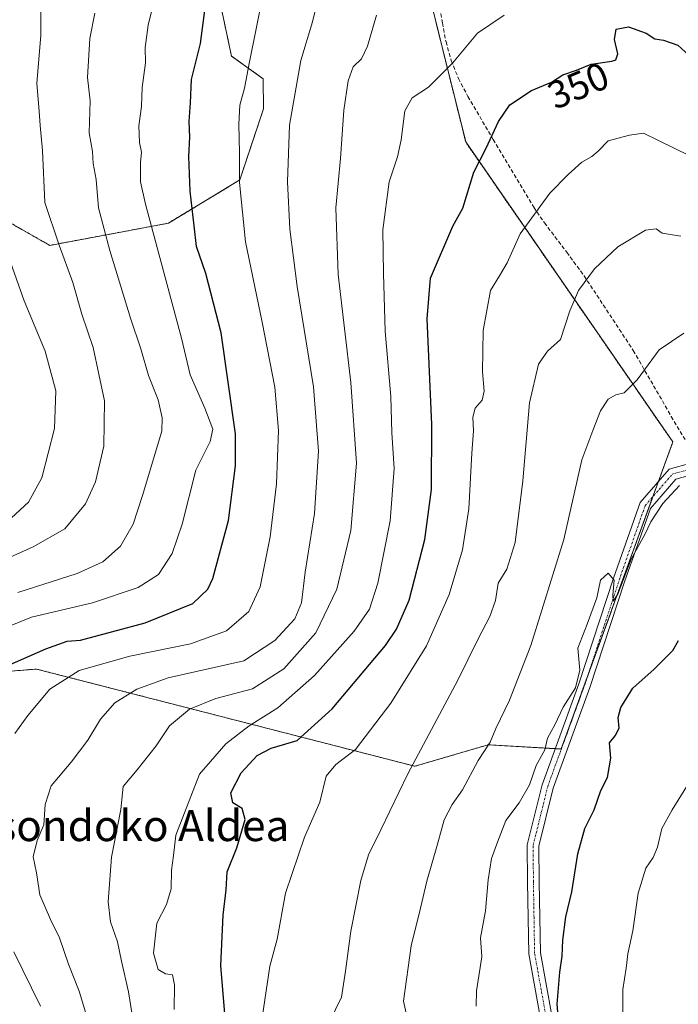
# Model space of a CAD drawing. Units: metres. Extents: x 620033 to 623457, y 4789643 to 4792018.
# Drawn here: x 621752 to 621922, y 4790116 to 4790370 of the extents above; entities that cross this region are included whole.
import ezdxf
from ezdxf.enums import TextEntityAlignment as Align

# ---------------------------------------------------------------- set-up
doc = ezdxf.new("R2010")
doc.units = ezdxf.units.M
doc.header["$MEASUREMENT"] = 0
for name, pattern in [('TRAZO_Y_PUNTO', [1, 0.5, -0.25, 0, -0.25]), ('TRAZOS', [0.75, 0.5, -0.25]), ('TRAZOSX2', [1.5, 1, -0.5])]:
    doc.linetypes.add(name, pattern=pattern)
for name, color, linetype, lineweight in [('Arbolado forestal', 92, 'TRAZOS', 0), ('Arbolado forestal CxS', 92, 'Continuous', 0), ('Camino', 19, 'Continuous', 0), ('Camino Cxs', 19, 'Continuous', 0), ('Camino eje', 39, 'TRAZO_Y_PUNTO', 13), ('Curva de nivel maestra', 36, 'Continuous', 30), ('Curva de nivel normal', 36, 'Continuous', 0), ('Pastizal CxS', 92, 'Continuous', 0), ('Rótulo de curva de nivel directora', 19, 'Continuous', 0), ('Senda', 19, 'TRAZOSX2', 0), ('Texto cartográfico', 19, 'Continuous', 0)]:
    doc.layers.add(name, color=color, linetype=linetype, lineweight=lineweight)
doc.styles.add('Arial', font='txt', dxfattribs={"height": 0.2})

# ---------------------------------------------------------------- blocks, each defined once
blk = doc.blocks.new('*U171')
at = {"layer": 'Curva de nivel normal', "color": 36, "linetype": 'Continuous', "lineweight": 0}
blk.add_polyline3d([(621736.94, 4790225.63, 310), (621755.18, 4790233.84, 310), (621763.38, 4790238.43, 310), (621768.7, 4790244.88, 310), (621771.28, 4790250.61, 310), (621773.42, 4790259.79, 310), (621773.62, 4790271.44, 310), (621770.67, 4790285.21, 310), (621767.72, 4790293.88, 310), (621765.42, 4790301.98, 310), (621761.91, 4790311.61, 310), (621758.2, 4790322.64, 310), (621757.56, 4790336.11, 310), (621756.96, 4790342.56, 310), (621756.78, 4790346.19, 310), (621756.11, 4790353.32, 310), (621757.21, 4790365.86, 310), (621757.14, 4790372.84, 310)], dxfattribs=at)
blk = doc.blocks.new('*U179')
at = {"layer": 'Curva de nivel normal', "color": 36, "linetype": 'Continuous', "lineweight": 0}
blk.add_polyline3d([(621781.31, 4790109.26, 340), (621779.74, 4790118.95, 340), (621777.97, 4790126.94, 340), (621776.96, 4790131.88, 340), (621775.16, 4790137.09, 340), (621774.52, 4790142.25, 340), (621775.39, 4790153.78, 340), (621777.84, 4790166.04, 340), (621778.37, 4790171.95, 340), (621782.03, 4790176.26, 340), (621786.88, 4790182.5, 340), (621790.32, 4790187.62, 340), (621795.48, 4790191.92, 340), (621802.26, 4790194.65, 340), (621811.77, 4790197.13, 340), (621819.82, 4790202.34, 340), (621828.04, 4790211.65, 340), (621833.54, 4790222.85, 340), (621837.12, 4790237.99, 340), (621838.56, 4790255.39, 340), (621837.12, 4790276.17, 340), (621833.82, 4790304.06, 340), (621833.28, 4790321.24, 340), (621834.45, 4790333.97, 340), (621835.3, 4790346.49, 340), (621836.44, 4790354.08, 340), (621837.74, 4790357.7, 340), (621839.9, 4790359.69, 340), (621841.44, 4790362.99, 340), (621843.74, 4790371.03, 340)], dxfattribs=at)
blk = doc.blocks.new('*U182')
at = {"layer": 'Curva de nivel normal', "color": 36, "linetype": 'Continuous', "lineweight": 0}
blk.add_polyline3d([(621831.62, 4790111.29, 360), (621834.72, 4790117.64, 360), (621835.72, 4790124.35, 360), (621837.07, 4790134.64, 360), (621839.67, 4790147.71, 360), (621841.7, 4790154.32, 360), (621844.88, 4790160.77, 360), (621851.81, 4790175.2, 360), (621864.69, 4790199.38, 360), (621869.83, 4790209.86, 360), (621872.98, 4790215.8, 360), (621874.38, 4790219.96, 360), (621875.14, 4790224.47, 360), (621877.37, 4790228.08, 360), (621879.47, 4790234.93, 360), (621881.47, 4790250.87, 360), (621883.2, 4790271, 360), (621885.49, 4790280.92, 360), (621887.8, 4790284.33, 360), (621891.14, 4790287.34, 360), (621893.61, 4790294.69, 360), (621895.82, 4790299.96, 360), (621899.98, 4790305.57, 360), (621905.95, 4790311.2, 360), (621913.05, 4790315.53, 360), (621915.8, 4790315.83, 360), (621917.43, 4790314.76, 360), (621922.22, 4790314, 360)], dxfattribs=at)
blk = doc.blocks.new('*U184')
at = {"layer": 'Curva de nivel normal', "color": 36, "linetype": 'Continuous', "lineweight": 0}
blk.add_polyline3d([(621869.39, 4790115.29, 370), (621869.47, 4790119.29, 370), (621870.88, 4790128.03, 370), (621870.58, 4790132.93, 370), (621871.87, 4790139.86, 370), (621872.49, 4790147.91, 370), (621873.38, 4790153.36, 370), (621874.96, 4790157.63, 370), (621877.09, 4790163.21, 370), (621880.49, 4790167.73, 370), (621883.17, 4790172.38, 370), (621884.92, 4790177.4, 370), (621887.09, 4790181.42, 370), (621887.86, 4790184.45, 370), (621889.68, 4790187.86, 370), (621891.86, 4790192.4, 370), (621895.07, 4790197.4, 370), (621896.12, 4790201.96, 370), (621895.66, 4790207.63, 370), (621898.01, 4790213.89, 370), (621900.52, 4790220.67, 370), (621901.49, 4790225.23, 370), (621903.43, 4790227.02, 370), (621905, 4790225.2, 370), (621904.64, 4790221.3, 370), (621904.75, 4790219.78, 370), (621905.96, 4790221.59, 370), (621909.4, 4790230.62, 370), (621912.88, 4790236.96, 370), (621914.46, 4790240.22, 370), (621917.52, 4790245.02, 370), (621921.84, 4790249.64, 370)], dxfattribs=at)
blk = doc.blocks.new('*U185')
at = {"layer": 'Curva de nivel normal', "color": 36, "linetype": 'Continuous', "lineweight": 0}
blk.add_polyline3d([(621791.57, 4790114.46, 345), (621791.67, 4790120.82, 345), (621791.12, 4790123.34, 345), (621789.32, 4790123.64, 345), (621787.45, 4790124.78, 345), (621786.19, 4790128.96, 345), (621787.08, 4790136.68, 345), (621789.59, 4790141.56, 345), (621790.81, 4790145.59, 345), (621790.86, 4790150.37, 345), (621791.39, 4790154.16, 345), (621791.99, 4790159.44, 345), (621798.11, 4790175.11, 345), (621804.86, 4790182.96, 345), (621810.92, 4790187.63, 345), (621818.25, 4790192.3, 345), (621827.76, 4790200.65, 345), (621837.94, 4790212.06, 345), (621841.94, 4790217.69, 345), (621844.09, 4790224.45, 345), (621847.23, 4790240.52, 345), (621848.24, 4790254.05, 345), (621847.68, 4790263.21, 345), (621847.39, 4790272.59, 345), (621846, 4790289.46, 345), (621845.54, 4790304.3, 345), (621845.37, 4790315.63, 345), (621847.01, 4790328, 345), (621849.13, 4790334.41, 345), (621850.09, 4790338.83, 345), (621851, 4790346.31, 345), (621852.93, 4790349.64, 345), (621857.15, 4790352.41, 345), (621863.32, 4790358.63, 345), (621869.76, 4790366.35, 345), (621876.66, 4790370.96, 345)], dxfattribs=at)
blk = doc.blocks.new('*U188')
at = {"layer": 'Curva de nivel normal', "color": 36, "linetype": 'Continuous', "lineweight": 0}
blk.add_polyline3d([(621926.12, 4790175.97, 380), (621919.96, 4790165.96, 380), (621917.31, 4790161.12, 380), (621916.16, 4790156.29, 380), (621915.1, 4790153.62, 380), (621913.16, 4790150.9, 380), (621911.24, 4790144.41, 380), (621909.82, 4790134.7, 380), (621908.52, 4790128.81, 380), (621908.1, 4790125.08, 380), (621907.28, 4790119.62, 380), (621907.22, 4790109.38, 380)], dxfattribs=at)
blk = doc.blocks.new('*U190')
at = {"layer": 'Curva de nivel normal', "color": 36, "linetype": 'Continuous', "lineweight": 0}
blk.add_polyline3d([(621813.95, 4790110.56, 355), (621816.23, 4790125.62, 355), (621818.15, 4790132.62, 355), (621820.25, 4790144.43, 355), (621825.12, 4790158.9, 355), (621829.08, 4790167.92, 355), (621830.74, 4790174.67, 355), (621833.27, 4790177.61, 355), (621838.35, 4790181.49, 355), (621847.43, 4790193.5, 355), (621856.65, 4790208.24, 355), (621862.46, 4790221.47, 355), (621865.94, 4790233.01, 355), (621867.57, 4790243.62, 355), (621868.34, 4790257.95, 355), (621868.77, 4790263.78, 355), (621868.54, 4790267.3, 355), (621869.19, 4790269.63, 355), (621870.96, 4790271.63, 355), (621871.52, 4790273.96, 355), (621871.1, 4790278.96, 355), (621871.26, 4790289.63, 355), (621873.13, 4790299.96, 355), (621875.45, 4790303.74, 355), (621877.46, 4790307.06, 355), (621880.79, 4790314.61, 355), (621888.39, 4790325.1, 355), (621893.14, 4790329.84, 355), (621896.69, 4790333.1, 355), (621899.25, 4790334.5, 355), (621900.92, 4790335.94, 355), (621903.43, 4790338.59, 355), (621908.99, 4790340.04, 355), (621912.6, 4790340.52, 355), (621916.47, 4790338.68, 355), (621924.48, 4790334.7, 355)], dxfattribs=at)
blk = doc.blocks.new('*U196')
at = {"layer": 'Curva de nivel normal', "color": 36, "linetype": 'Continuous', "lineweight": 0}
blk.add_polyline3d([(621770.55, 4790107.5, 335), (621767.04, 4790119.12, 335), (621764.27, 4790126.16, 335), (621761.99, 4790132.96, 335), (621759.69, 4790137.67, 335), (621756.9, 4790143.98, 335), (621756.04, 4790149.7, 335), (621755.16, 4790153.86, 335), (621756.22, 4790158.05, 335), (621757.92, 4790162.06, 335), (621758.28, 4790167.3, 335), (621759.87, 4790172.12, 335), (621765, 4790178.28, 335), (621769.27, 4790183.95, 335), (621772.56, 4790189.34, 335), (621776.21, 4790193.56, 335), (621781.89, 4790197.11, 335), (621790.04, 4790199.97, 335), (621809.5, 4790204.41, 335), (621817.52, 4790209.64, 335), (621822.69, 4790215.2, 335), (621824.39, 4790219.39, 335), (621825.3, 4790227.27, 335), (621827.72, 4790242.37, 335), (621828.75, 4790258.48, 335), (621827.45, 4790275.07, 335), (621823.24, 4790300.97, 335), (621821.4, 4790315.75, 335), (621820.74, 4790327.95, 335), (621821.29, 4790342.64, 335), (621824.18, 4790359.31, 335), (621827.24, 4790369.28, 335), (621830.14, 4790381.22, 335)], dxfattribs=at)
blk = doc.blocks.new('*U207')
at = {"layer": 'Curva de nivel normal', "color": 36, "linetype": 'Continuous', "lineweight": 0}
blk.add_polyline3d([(621851.9, 4790111.2, 365), (621850.68, 4790116.54, 365), (621852.68, 4790130.85, 365), (621855.1, 4790140.56, 365), (621856.74, 4790147.58, 365), (621859.48, 4790157.09, 365), (621861.16, 4790163.37, 365), (621863.26, 4790167.34, 365), (621865.87, 4790171.15, 365), (621869.98, 4790178.68, 365), (621873.03, 4790183.37, 365), (621874.48, 4790186.92, 365), (621877.99, 4790194.21, 365), (621883.5, 4790208.33, 365), (621892.02, 4790235.71, 365), (621896.71, 4790256.24, 365), (621899.5, 4790263.83, 365), (621901.47, 4790268.9, 365), (621903.43, 4790271.89, 365), (621905.43, 4790273.03, 365), (621907.59, 4790273.58, 365), (621910.92, 4790276.88, 365), (621916.62, 4790284.68, 365), (621922.94, 4790288.91, 365)], dxfattribs=at)
blk = doc.blocks.new('*U209')
at = {"layer": 'Curva de nivel normal', "color": 36, "linetype": 'Continuous', "lineweight": 0}
for points in [[(621757.1, 4790115.29, 330), (621750.21, 4790129.32, 330)], [(621750.5, 4790185.63, 330), (621753.79, 4790190.31, 330), (621759.45, 4790197.08, 330), (621767.05, 4790201.94, 330), (621780.16, 4790205.57, 330), (621795.75, 4790208.81, 330), (621805.06, 4790212.11, 330), (621810.78, 4790217.12, 330), (621813.75, 4790223.45, 330), (621816.34, 4790236.4, 330), (621817.94, 4790250.03, 330), (621818.44, 4790263.8, 330), (621817.47, 4790275.03, 330), (621814.24, 4790291.74, 330), (621809.91, 4790312.49, 330), (621808.36, 4790327.84, 330), (621808.44, 4790335.43, 330), (621808.22, 4790342.84, 330), (621808.51, 4790347.73, 330), (621809.73, 4790352.15, 330), (621810.96, 4790358.96, 330), (621814.43, 4790376.11, 330)]]:
    blk.add_polyline3d(points, dxfattribs=at)
blk = doc.blocks.new('*U216')
at = {"layer": 'Curva de nivel normal', "color": 36, "linetype": 'Continuous', "lineweight": 0}
blk.add_polyline3d([(621748.49, 4790240.3, 305), (621753.95, 4790245.3, 305), (621757.47, 4790251.63, 305), (621760.72, 4790264.32, 305), (621761.08, 4790274.04, 305), (621758.27, 4790284.32, 305), (621752.86, 4790297.3, 305), (621748.42, 4790309.96, 305)], dxfattribs=at)
blk = doc.blocks.new('*U219')
at = {"layer": 'Curva de nivel normal', "color": 36, "linetype": 'Continuous', "lineweight": 0}
blk.add_polyline3d([(621744.09, 4790211.4, 320), (621754.75, 4790215.63, 320), (621770.47, 4790219.32, 320), (621782.3, 4790223.28, 320), (621787.47, 4790226.66, 320), (621791.06, 4790232.09, 320), (621793.58, 4790239.64, 320), (621797.12, 4790253.61, 320), (621800.87, 4790260.96, 320), (621801.54, 4790264.14, 320), (621799.5, 4790269.58, 320), (621795.7, 4790278.19, 320), (621793.44, 4790287.63, 320), (621784.12, 4790322.24, 320), (621782.88, 4790327.96, 320), (621782.84, 4790332.98, 320), (621783.16, 4790335.65, 320), (621782.58, 4790338.1, 320), (621782.41, 4790342.46, 320), (621783.11, 4790347.43, 320), (621783.31, 4790352.31, 320), (621784.12, 4790358.72, 320), (621784.11, 4790362.65, 320), (621784.88, 4790368.39, 320), (621787.58, 4790379.62, 320)], dxfattribs=at)
blk = doc.blocks.new('*U224')
at = {"layer": 'Curva de nivel normal', "color": 36, "linetype": 'Continuous', "lineweight": 0}
blk.add_polyline3d([(621751.22, 4790222, 315), (621766.52, 4790226.97, 315), (621773.15, 4790229.96, 315), (621777.68, 4790233.96, 315), (621781.01, 4790239.63, 315), (621783.36, 4790247.04, 315), (621788.35, 4790263.63, 315), (621788.47, 4790267.06, 315), (621787.4, 4790271.72, 315), (621784.9, 4790277.99, 315), (621782.98, 4790284.93, 315), (621780.28, 4790292.83, 315), (621774.94, 4790310.26, 315), (621772.05, 4790321.31, 315), (621771.4, 4790328.62, 315), (621770.7, 4790332.69, 315), (621770.5, 4790335.82, 315), (621769.66, 4790340.64, 315), (621769.88, 4790348.86, 315), (621769.17, 4790354.9, 315), (621769.82, 4790364.98, 315), (621771.13, 4790371.5, 315)], dxfattribs=at)
blk = doc.blocks.new('*U240')
at = {"layer": 'Curva de nivel maestra', "color": 36, "linetype": 'Continuous', "lineweight": 30}
blk.add_polyline3d([(621890.96, 4790107.6, 375), (621890.35, 4790115.79, 375), (621890.96, 4790124.05, 375), (621891.64, 4790128.17, 375), (621891.8, 4790132.33, 375), (621892.59, 4790138.34, 375), (621894.08, 4790144.79, 375), (621895.63, 4790154.58, 375), (621897.41, 4790161.12, 375), (621899.84, 4790165.92, 375), (621901.55, 4790170.96, 375), (621903.3, 4790174.3, 375), (621904.12, 4790179.3, 375), (621903.79, 4790183.2, 375), (621905.24, 4790185.08, 375), (621906.26, 4790187.02, 375), (621906.08, 4790189.81, 375), (621906.71, 4790192.38, 375), (621909.82, 4790197.36, 375), (621915.32, 4790202.21, 375), (621920.12, 4790207.02, 375), (621921.58, 4790209.63, 375)], dxfattribs=at)
blk = doc.blocks.new('*U244')
at = {"layer": 'Curva de nivel maestra', "color": 36, "linetype": 'Continuous', "lineweight": 30}
blk.add_polyline3d([(621804.65, 4790113.29, 350), (621803.6, 4790125.75, 350), (621804.2, 4790138.79, 350), (621804.98, 4790145.32, 350), (621805.25, 4790149.93, 350), (621807.71, 4790156.12, 350), (621809.82, 4790163.42, 350), (621809.07, 4790166.3, 350), (621806.71, 4790167.77, 350), (621806.14, 4790170.34, 350), (621808.82, 4790175.47, 350), (621812.97, 4790179.98, 350), (621816.57, 4790181.82, 350), (621823.3, 4790183.84, 350), (621832.3, 4790192, 350), (621846.03, 4790208.38, 350), (621848.9, 4790212.54, 350), (621852.17, 4790220.04, 350), (621856.17, 4790235.71, 350), (621857.9, 4790248.62, 350), (621857.97, 4790265.4, 350), (621856.81, 4790292.63, 350), (621857.62, 4790303.13, 350), (621863.43, 4790316.51, 350), (621865.97, 4790321.23, 350), (621868.85, 4790330.48, 350), (621871.98, 4790336.71, 350), (621875.15, 4790343.55, 350), (621878.09, 4790347.84, 350), (621883.66, 4790351.55, 350), (621888.82, 4790353.74, 350), (621891.76, 4790355.61, 350), (621895.27, 4790356.84, 350), (621899.11, 4790358.36, 350), (621904.42, 4790359.11, 350), (621905.41, 4790359.51, 350), (621905.92, 4790361, 350), (621905.08, 4790364.68, 350), (621905.56, 4790367.35, 350), (621908.73, 4790368, 350), (621913.29, 4790366.31, 350), (621915.52, 4790364.86, 350), (621917.76, 4790364.55, 350), (621921.47, 4790363.22, 350), (621925.2, 4790359.8, 350)], dxfattribs=at)

msp = doc.modelspace()

# ---------------------------------------------------------------- linework, layer by layer
at = {"layer": 'Arbolado forestal', "color": 92, "linetype": 'TRAZOS', "lineweight": 0}
for points in [[(621744.07, 4790497.99, 296.48), (621736.58, 4790496.75, 294), (621723.21, 4790494.52, 288.21), (621716.53, 4790495.54, 285.8), (621708.88, 4790495.96, 282.38), (621691.86, 4790481.75, 273.54), (621688.1, 4790478.92, 272.45), (621689.22, 4790471.68, 274.09), (621700.36, 4790462.76, 278.59), (621732.68, 4790446.6, 291.72), (621760.54, 4790425.43, 306.93), (621761.11, 4790424.29, 307.17), (621781.72, 4790383.08, 317.61), (621801.78, 4790381.96, 325.03), (621806.32, 4790360.43, 328.01), (621814.49, 4790354.6, 331.76), (621814.6, 4790346.86, 332.47), (621808.47, 4790328.47, 329.88), (621790.08, 4790317.32, 322.2), (621759.47, 4790311.59, 309.05), (621734.61, 4790325.77, 300.94), (621733.42, 4790325.7, 300.64)], [(621696.94, 4790127.17, 315.29), (621696.7, 4790128.68, 315.52), (621696.52, 4790129.88, 315.61), (621696.33, 4790131.09, 315.67), (621691.82, 4790160.12, 319.03), (621694.43, 4790188.13, 317.81), (621729.63, 4790200.12, 319.55), (621743.79, 4790201.27, 324.28), (621756.07, 4790202.27, 327.69), (621853.64, 4790177.19, 360.4), (621872.5, 4790182.74, 365.16), (621889.82, 4790181.73, 370.52), (621891.33, 4790181.65, 370.82), (621897.96, 4790199.87, 370.76), (621915.01, 4790246.77, 369.34), (621916.44, 4790250.71, 369.19), (621920.13, 4790260.86, 368.57), (621866.72, 4790338.28, 348.58), (621846.92, 4790418.1, 334.27), (621832.27, 4790447.88, 327.37), (621828.91, 4790454.71, 325.67), (621825.31, 4790470.91, 322.84), (621821.65, 4790476.79, 321.74)]]:
    msp.add_polyline3d(points, dxfattribs=at)
at = {"layer": 'Arbolado forestal CxS', "color": 92, "linetype": 'Continuous', "lineweight": 0}
for points in [[(621744.07, 4790497.99, 296.48), (621821.65, 4790476.79, 321.74), (621821.65, 4790476.79, 321.74), (621825.31, 4790470.91, 322.84), (621828.91, 4790454.71, 325.67), (621846.92, 4790418.1, 334.27), (621866.72, 4790338.28, 348.58), (621920.14, 4790260.86, 368.57), (621891.33, 4790181.65, 370.82), (621872.5, 4790182.74, 365.16), (621853.64, 4790177.19, 360.4), (621756.07, 4790202.27, 327.69), (621743.79, 4790201.27, 324.28)], [(621734.61, 4790325.77, 300.94), (621759.47, 4790311.59, 309.05), (621790.08, 4790317.32, 322.2), (621808.47, 4790328.47, 329.88), (621814.6, 4790346.85, 332.47), (621814.49, 4790354.6, 331.76), (621806.32, 4790360.43, 328.01), (621801.78, 4790381.96, 325.03), (621781.72, 4790383.08, 317.61), (621760.55, 4790425.43, 306.93), (621732.68, 4790446.6, 291.72)]]:
    msp.add_polyline3d(points, dxfattribs=at)
at = {"layer": 'Camino', "color": 19, "linetype": 'Continuous', "lineweight": 0}
for points in [[(621890.43, 4790087.72, 374.42), (621882.99, 4790128.77, 372.82), (621882.69, 4790147.29, 371.66), (621882.62, 4790156.93, 371.09), (621886.43, 4790172.42, 370.82), (621895.93, 4790198.5, 370.3), (621904.87, 4790225.71, 369.8), (621911.7, 4790245.24, 369.1), (621919.2, 4790253.89, 369.24), (621930.37, 4790256.98, 369.94), (621936.33, 4790254.57, 370.53), (621941.66, 4790249.32, 371.34), (621945.57, 4790241.27, 372.74), (621945.11, 4790231.32, 374.27), (621945.72, 4790213.83, 376.84), (621949.1, 4790199.5, 379.18), (621957.93, 4790184.19, 382.11), (621972.1, 4790166.04, 386.09), (621988.22, 4790143.13, 389.97), (622000.01, 4790121.3, 393.09), (622019.18, 4790079.37, 399.93)], [(622016.38, 4790078.28, 400.06), (621997.33, 4790119.96, 393.32), (621985.67, 4790141.55, 390.25), (621969.69, 4790164.25, 386.32), (621955.44, 4790182.51, 382.29), (621946.28, 4790198.38, 379.21), (621942.73, 4790213.43, 376.8), (621942.11, 4790231.33, 374.19), (621942.54, 4790240.65, 372.69), (621939.19, 4790247.55, 371.48), (621934.65, 4790252.02, 370.73), (621930.19, 4790253.82, 370.15), (621920.87, 4790251.24, 369.68), (621914.34, 4790243.71, 369.6), (621907.71, 4790224.74, 370.23), (621898.76, 4790197.52, 371.22), (621889.3, 4790171.54, 371.42), (621885.62, 4790156.58, 371.1), (621885.69, 4790147.32, 371.66), (621885.98, 4790129.06, 373.31), (621893.31, 4790088.66, 375.17)]]:
    msp.add_polyline3d(points, dxfattribs=at)
at = {"layer": 'Camino Cxs', "color": 19, "linetype": 'Continuous', "lineweight": 0}
for points in [[(621890.43, 4790087.72, 374.42), (621882.99, 4790128.77, 372.82), (621882.69, 4790147.29, 371.66), (621882.62, 4790156.93, 371.09), (621886.43, 4790172.42, 370.82), (621895.93, 4790198.5, 370.3), (621904.87, 4790225.71, 369.8), (621911.7, 4790245.24, 369.1), (621919.2, 4790253.89, 369.24), (621930.37, 4790256.98, 369.94), (621936.33, 4790254.57, 370.53), (621941.66, 4790249.32, 371.34), (621945.57, 4790241.27, 372.74), (621945.11, 4790231.32, 374.27), (621945.72, 4790213.83, 376.84), (621949.1, 4790199.5, 379.18), (621957.93, 4790184.19, 382.11), (621972.1, 4790166.04, 386.09), (621988.22, 4790143.13, 389.97), (622000.01, 4790121.3, 393.09), (622019.18, 4790079.37, 399.93)], [(622016.38, 4790078.28, 400.06), (621997.33, 4790119.96, 393.32), (621985.67, 4790141.55, 390.25), (621969.69, 4790164.25, 386.32), (621955.44, 4790182.51, 382.29), (621946.28, 4790198.38, 379.21), (621942.73, 4790213.43, 376.8), (621942.11, 4790231.33, 374.19), (621942.54, 4790240.65, 372.69), (621939.19, 4790247.55, 371.48), (621934.65, 4790252.02, 370.73), (621930.19, 4790253.82, 370.15), (621920.87, 4790251.24, 369.68), (621914.34, 4790243.71, 369.6), (621907.71, 4790224.74, 370.23), (621898.76, 4790197.52, 371.22), (621889.3, 4790171.54, 371.42), (621885.62, 4790156.58, 371.1), (621885.69, 4790147.32, 371.66), (621885.98, 4790129.06, 373.31), (621893.31, 4790088.66, 375.17)]]:
    msp.add_polyline3d(points, dxfattribs=at)
at = {"layer": 'Camino eje', "color": 39, "linetype": 'TRAZO_Y_PUNTO', "lineweight": 13}
msp.add_polyline3d([(621888.15, 4790108.72, 374.61), (621884.49, 4790128.92, 373.07), (621884.34, 4790138.18, 372.53), (621884.19, 4790147.31, 371.66), (621884.12, 4790156.76, 371.1), (621887.87, 4790171.98, 371.12), (621897.35, 4790198.01, 370.76), (621901.82, 4790211.62, 370.31), (621906.29, 4790225.23, 369.91), (621913.02, 4790244.48, 369.34), (621920.04, 4790252.57, 369.44), (621927.48, 4790254.63, 369.87)], dxfattribs=at)
at = {"layer": 'Curva de nivel maestra', "color": 36, "linetype": 'Continuous', "lineweight": 30}
msp.add_polyline3d([(621748.51, 4790203.07, 325), (621758.44, 4790207.53, 325), (621763.98, 4790209.49, 325), (621767.42, 4790209.74, 325), (621784.11, 4790214.21, 325), (621796.38, 4790219.18, 325), (621800.21, 4790222.87, 325), (621801.52, 4790225.63, 325), (621805.54, 4790240.63, 325), (621807.35, 4790254.73, 325), (621807.39, 4790262.98, 325), (621803.71, 4790289.02, 325), (621799.69, 4790304.31, 325), (621797.32, 4790311.3, 325), (621796.69, 4790316.63, 325), (621795.64, 4790325.6, 325), (621795.35, 4790334.5, 325), (621795.62, 4790339.55, 325), (621795.39, 4790343.54, 325), (621795.77, 4790348.34, 325), (621796.01, 4790354.41, 325), (621798.33, 4790363.69, 325), (621799.56, 4790372.85, 325)], dxfattribs=at)
at = {"layer": 'Pastizal CxS', "color": 92, "linetype": 'Continuous', "lineweight": 0}
for points in [[(621744.07, 4790497.99, 296.48), (621736.58, 4790496.75, 294), (621723.21, 4790494.52, 288.21), (621716.53, 4790495.54, 285.8), (621708.88, 4790495.96, 282.38), (621691.86, 4790481.75, 273.54), (621688.1, 4790478.92, 272.45), (621689.22, 4790471.68, 274.09), (621700.36, 4790462.76, 278.59), (621732.68, 4790446.6, 291.72), (621760.54, 4790425.43, 306.93), (621761.11, 4790424.29, 307.17), (621781.72, 4790383.08, 317.61), (621801.78, 4790381.96, 325.03), (621806.32, 4790360.43, 328.01), (621814.49, 4790354.6, 331.76), (621814.6, 4790346.86, 332.47), (621808.47, 4790328.47, 329.88), (621790.08, 4790317.32, 322.2), (621759.47, 4790311.59, 309.05), (621734.61, 4790325.77, 300.94), (621733.42, 4790325.7, 300.64)], [(621696.94, 4790127.17, 315.29), (621696.7, 4790128.68, 315.52), (621696.52, 4790129.88, 315.61), (621696.33, 4790131.09, 315.67), (621691.82, 4790160.12, 319.03), (621694.43, 4790188.13, 317.81), (621729.63, 4790200.12, 319.55), (621743.79, 4790201.27, 324.28), (621756.07, 4790202.27, 327.69), (621853.64, 4790177.19, 360.4), (621872.5, 4790182.74, 365.16), (621889.82, 4790181.73, 370.52), (621891.33, 4790181.65, 370.82), (621897.96, 4790199.87, 370.76), (621915.01, 4790246.77, 369.34), (621916.44, 4790250.71, 369.19), (621920.13, 4790260.86, 368.57), (621866.72, 4790338.28, 348.58), (621846.92, 4790418.1, 334.27), (621832.27, 4790447.88, 327.37), (621828.91, 4790454.71, 325.67), (621825.31, 4790470.91, 322.84), (621821.65, 4790476.79, 321.74)], [(621732.68, 4790446.6, 291.72), (621760.55, 4790425.43, 306.93), (621781.72, 4790383.08, 317.61), (621801.78, 4790381.96, 325.03), (621806.32, 4790360.43, 328.01), (621814.49, 4790354.6, 331.76), (621814.6, 4790346.85, 332.47), (621808.47, 4790328.47, 329.88), (621790.08, 4790317.32, 322.2), (621759.47, 4790311.59, 309.05), (621734.61, 4790325.77, 300.94)], [(621743.79, 4790201.27, 324.28), (621756.07, 4790202.27, 327.69), (621853.64, 4790177.19, 360.4), (621872.5, 4790182.74, 365.16), (621891.33, 4790181.65, 370.82), (621920.14, 4790260.86, 368.57), (621866.72, 4790338.28, 348.58), (621846.92, 4790418.1, 334.27)]]:
    msp.add_polyline3d(points, dxfattribs=at)
at = {"layer": 'Senda', "color": 19, "linetype": 'TRAZOSX2', "lineweight": 0}
msp.add_polyline3d([(621835.2, 4790449.5, 327.48), (621840.34, 4790440.16, 329.76), (621848.07, 4790427.89, 332.53), (621852.08, 4790420.47, 334.24), (621853.68, 4790415.57, 335.12), (621856.29, 4790400.91, 337.57), (621857.56, 4790391.57, 339.23), (621859.04, 4790380.3, 341.2), (621860.71, 4790368.99, 343.2), (621861.65, 4790364.1, 343.93), (621863, 4790359.27, 344.81), (621864.87, 4790354.65, 345.72), (621867.29, 4790350.03, 346.82), (621873.84, 4790338.9, 349.91), (621884.26, 4790321.45, 354.62), (621887.02, 4790317.44, 355.67), (621892.79, 4790309.83, 357.86), (621897.25, 4790303.73, 359.57), (621909.95, 4790284.45, 363.82), (621919.75, 4790267.46, 367.46), (621927.48, 4790254.63, 369.87)], dxfattribs=at)

# ---------------------------------------------------------------- block references
at = {"layer": 'Curva de nivel maestra', "color": 36, "linetype": 'Continuous', "lineweight": 30}
for name in ['*U240', '*U244']:
    msp.add_blockref(name, (0, 0), dxfattribs=at)
at = {"layer": 'Curva de nivel normal', "color": 36, "linetype": 'Continuous', "lineweight": 0}
for name in ['*U207', '*U196', '*U185', '*U190', '*U182', '*U171', '*U224', '*U219', '*U209', '*U188', '*U216', '*U179', '*U184']:
    msp.add_blockref(name, (0, 0), dxfattribs=at)

# ---------------------------------------------------------------- texts
at = {"layer": 'Rótulo de curva de nivel directora', "color": 19, "linetype": 'Continuous', "lineweight": 0, "style": 'Arial'}
msp.add_text('350', height=7, rotation=22.9973, dxfattribs=at).set_placement((621895.75, 4790352.85), align=Align.MIDDLE_CENTER)
at = {"layer": 'Texto cartográfico', "color": 19, "linetype": 'Continuous', "lineweight": 0, "style": 'Arial'}
msp.add_text('Otsondoko Aldea', height=8, dxfattribs=at).set_placement((621777.38, 4790161.88), align=Align.MIDDLE_CENTER)

doc.saveas('drawing.dxf')
